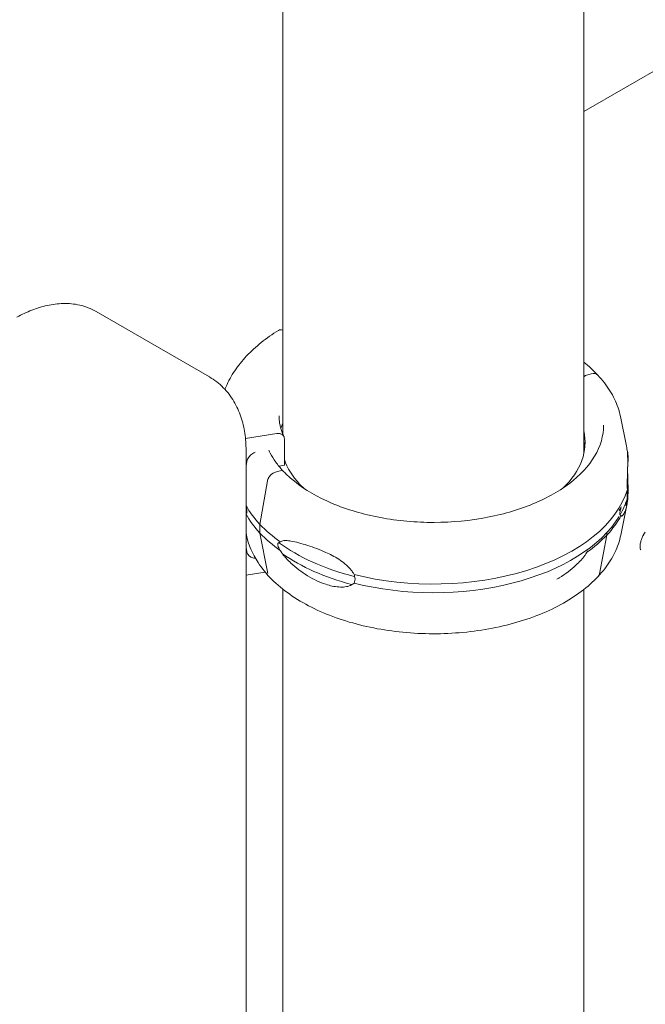
# Model space of a CAD drawing. Units: millimetres. Extents: x 29950 to 57983, y 40482 to 52588.
# Drawn here: x 31902 to 32139, y 50849 to 51222 of the extents above; entities that cross this region are included whole.
import ezdxf

# ---------------------------------------------------------------- set-up
doc = ezdxf.new("R2010")
doc.units = ezdxf.units.MM

# ---------------------------------------------------------------- blocks, each defined once
blk = doc.blocks.new('A$C23854332')
at = {"color": 0, "linetype": 'Continuous', "lineweight": 0, "extrusion": (-5.55112e-17, 0.816497, 0.57735)}
for p, q in [((-11872.19, 19883.74), (-11872.19, 20519.49)), ((-11758.19, 19876.17), (-11758.19, 20404.34)), ((-11758.19, 20005.92), (-11445.41, 20186.5)), ((-11942.89, 19930.14), (-11899.96, 19905.36)), ((-11757.54, 19905.84), (-11755.42, 19906.5)), ((-11757.54, 19905.84), (-11755.42, 19906.5)), ((-11744.33, 19890.36), (-11742.01, 19879.08)), ((-11886.32, 19882.08), (-11874.47, 19883.91)), ((-11871.57, 19881.91), (-11871.57, 19871.91)), ((-11741.83, 19878.04), (-11741.56, 19876.75)), ((-11886.09, 19877.57), (-11886.09, 19139.52)), ((-11885.76, 19873.38), (-11886.09, 19871.63)), ((-11871.57, 19871.91), (-11873.66, 19871.58)), ((-11874.96, 19869.28), (-11872.84, 19869.94)), ((-11874.96, 19869.28), (-11872.84, 19869.94)), ((-11880.8, 19849.5), (-11878, 19865.95)), ((-11880.8, 19849.5), (-11878, 19865.95)), ((-11866.27, 19864.64), (-11865.8, 19864.79)), ((-11866.27, 19864.64), (-11865.8, 19864.79)), ((-11865.8, 19864.79), (-11865.8, 19864.79)), ((-11865.8, 19864.79), (-11865.8, 19864.79)), ((-11744.2, 19845.46), (-11741.88, 19856.74)), ((-11742.22, 19856.5), (-11741.69, 19859.07)), ((-11880.8, 19846.24), (-11880.8, 19849.5)), ((-11880.8, 19846.24), (-11880.8, 19849.5)), ((-11885.92, 19845.46), (-11886.09, 19846.29)), ((-11878, 19831.53), (-11880.8, 19846.24)), ((-11878, 19831.53), (-11880.8, 19846.24)), ((-11749.46, 19845.46), (-11752.26, 19830.76)), ((-11749.46, 19845.46), (-11752.26, 19830.76)), ((-11749.46, 19846.16), (-11749.46, 19845.46)), ((-11749.46, 19846.15), (-11749.46, 19845.46)), ((-11886.09, 19840.75), (-11885.76, 19839.1)), ((-11878.81, 19831.39), (-11886.09, 19830.27)), ((-11872.19, 19081.44), (-11872.19, 19825.01)), ((-11758.19, 19073.91), (-11758.19, 19824.81))]:
    blk.add_line(p, q, dxfattribs=at)
at = {"color": 0, "linetype": 'Continuous', "lineweight": 0}
for centre, major_axis, ratio, start_param, end_param in [((-11871.45, 19919.15), (-2.37, 3.82), 0.597448, -0.576198, 0), ((-11816.07, 19880.59), (-57.5, 0), 0.57735, -0.219656, -0.155358), ((-11815.19, 19880.54), (-57.5, 0), 0.57735, -0.131708, -0.108601), ((-11815.06, 19875.69), (57.5, 0), 0.57735, 0.106144, 0.148085), ((-11815.19, 19880.54), (-57.5, 0), 0.57735, 0.197523, 0.494544), ((-11815.19, 19869.93), (-74.54, 0), 0.57735, 0.3135, 0.494544), ((-11815.06, 19869.15), (74.54, 0), 0.57735, -0.340081, -0.308233), ((-11815.19, 19866.66), (-74.54, 0), 0.57735, 0.3135, 0.494544), ((-11815.06, 19865.89), (74.54, 0), 0.57735, -0.494544, -0.308233)]:
    blk.add_ellipse(centre, major_axis=major_axis, ratio=ratio, start_param=start_param, end_param=end_param, dxfattribs=at)
at = {"color": 0, "linetype": 'Continuous', "lineweight": 0, "extrusion": (-1.46206e-16, 3.19192e-16, -1)}
blk.add_ellipse((-11757.54, 19905.02), major_axis=(0.731, 0.683), ratio=0.718668, start_param=-1.817424, end_param=-0.979642, dxfattribs=at)
at = {"color": 0, "linetype": 'Continuous', "lineweight": 0, "extrusion": (-1.51562e-16, 1.62274e-16, -1)}
blk.add_ellipse((-11755.42, 19903.64), major_axis=(2.56, 2.39), ratio=0.718668, start_param=-0.978156, end_param=0, dxfattribs=at)
at = {"color": 0, "linetype": 'Continuous', "lineweight": 0, "extrusion": (-2.45008e-17, 4.32863e-16, -1)}
blk.add_ellipse((-11755.42, 19903.64), major_axis=(2.56, 2.39), ratio=0.718668, start_param=-0.979642, end_param=-0.977791, dxfattribs=at)
at = {"color": 0, "linetype": 'Continuous', "lineweight": 0, "extrusion": (-4.82342e-17, -2.22045e-16, -1)}
blk.add_ellipse((-11815.19, 19880.54), major_axis=(57.5, 0), ratio=0.57735, start_param=-0.132248, end_param=0.549951, dxfattribs=at)
at = {"color": 0, "linetype": 'Continuous', "lineweight": 0, "extrusion": (7.00399e-17, 1.11022e-16, -1)}
blk.add_ellipse((-11815.19, 19876.46), major_axis=(57.5, 0), ratio=0.57735, start_param=-0.132248, end_param=-0.061526, dxfattribs=at)
at = {"color": 0, "linetype": 'Continuous', "lineweight": 0, "extrusion": (-1.10994e-16, 2.00164e-16, -1)}
blk.add_ellipse((-11874.96, 19866.43), major_axis=(2.56, 2.39), ratio=0.718668, start_param=-2.385289, end_param=-0.979642, dxfattribs=at)
at = {"color": 0, "linetype": 'Continuous', "lineweight": 0, "extrusion": (-2.18231e-17, 5.11322e-16, -1)}
blk.add_ellipse((-11872.84, 19869.13), major_axis=(0.731, 0.683), ratio=0.718668, start_param=-0.978613, end_param=0, dxfattribs=at)
at = {"color": 0, "linetype": 'Continuous', "lineweight": 0, "extrusion": (-2.21987e-16, 4.00329e-16, -1)}
blk.add_ellipse((-11872.84, 19869.13), major_axis=(0.731, 0.683), ratio=0.718668, start_param=-0.979642, end_param=-0.977335, dxfattribs=at)
at = {"color": 0, "linetype": 'Continuous', "lineweight": 0, "extrusion": (9.19777e-17, -2.77556e-16, -1)}
blk.add_ellipse((-11815.19, 19880.54), major_axis=(-57.5, 0), ratio=0.57735, start_param=-0.549951, end_param=-0.494544, dxfattribs=at)
at = {"color": 0, "linetype": 'Continuous', "lineweight": 0, "extrusion": (-1.29162e-16, -5.55111e-17, -1)}
blk.add_ellipse((-11815.19, 19869.93), major_axis=(74.54, 0), ratio=0.57735, start_param=0.167498, end_param=1.985006, dxfattribs=at)
at = {"color": 0, "linetype": 'Continuous', "lineweight": 0, "extrusion": (-2.45947e-17, -2.22045e-16, -1)}
blk.add_ellipse((-11815.19, 19866.66), major_axis=(74.54, 0), ratio=0.57735, start_param=0.167498, end_param=0.320388, dxfattribs=at)
at = {"color": 0, "linetype": 'Continuous', "lineweight": 0, "extrusion": (2.56395e-17, -2.22045e-16, -1)}
blk.add_ellipse((-11815.06, 19869.16), major_axis=(-74.54, 0), ratio=0.57735, start_param=-0.314193, end_param=-0.307917, dxfattribs=at)
at = {"color": 0, "linetype": 'Continuous', "lineweight": 0, "extrusion": (4.82608e-17, 1.11022e-16, -1)}
blk.add_ellipse((-11815.19, 19866.66), major_axis=(74.54, 0), ratio=0.57735, start_param=0.334927, end_param=1.985006, dxfattribs=at)
at = {"color": 0, "linetype": 'Continuous', "lineweight": 0, "extrusion": (-1.0421e-16, 1.59945e-23, -1)}
blk.add_ellipse((-11815.19, 19869.93), major_axis=(-74.54, 0), ratio=0.57735, start_param=-0.680856, end_param=-0.494574, dxfattribs=at)
at = {"color": 0, "linetype": 'Continuous', "lineweight": 0, "extrusion": (7.57108e-18, -5.55112e-17, -1)}
blk.add_ellipse((-11815.19, 19866.66), major_axis=(-74.54, 0), ratio=0.57735, start_param=-0.680856, end_param=-0.494574, dxfattribs=at)
at = {"color": 0, "linetype": 'Continuous', "lineweight": 0, "extrusion": (1.12922e-16, 1.11022e-16, -1)}
blk.add_ellipse((-11815.06, 19865.89), major_axis=(-74.54, 0), ratio=0.57735, start_param=-2.647019, end_param=-2.460737, dxfattribs=at)
at = {"color": 0, "linetype": 'Continuous', "lineweight": 0, "extrusion": (1.02578e-17, 1.11022e-16, -1)}
blk.add_ellipse((-11815.06, 19869.16), major_axis=(-74.54, 0), ratio=0.57735, start_param=-1.155371, end_param=-0.664544, dxfattribs=at)
at = {"color": 0, "linetype": 'Continuous', "lineweight": 0, "extrusion": (1.71226e-17, 1.11022e-16, -1)}
blk.add_ellipse((-11815.06, 19865.89), major_axis=(-74.54, 0), ratio=0.57735, start_param=-1.14041, end_param=-0.694888, dxfattribs=at)
at = {"color": 0, "linetype": 'Continuous', "lineweight": 0, "extrusion": (5.12801e-17, 3.51726e-16, -1)}
blk.add_ellipse((-11874.96, 19832.95), major_axis=(-2.56, -2.39), ratio=0.718668, start_param=0.205582, end_param=0.426006, dxfattribs=at)
at = {"color": 0, "linetype": 'Continuous', "lineweight": 0, "extrusion": (3.25347e-17, 1.97486e-16, -1)}
blk.add_ellipse((-11755.29, 19832.18), major_axis=(2.56, -2.39), ratio=0.718668, start_param=-0.426006, end_param=0.025195, dxfattribs=at)
at = {"color": 0, "linetype": 'Continuous', "lineweight": 0}
for points, knots in [([(-11972.86, 19928.03), (-11971.01, 19929.02), (-11969.13, 19929.9), (-11965.3, 19931.38), (-11963.36, 19931.98), (-11959.4, 19932.85), (-11957.38, 19933.12), (-11953.26, 19933.21), (-11951.15, 19933.03), (-11946.94, 19932.06), (-11944.84, 19931.27), (-11942.89, 19930.14)], [-0.1984537, -0.1984537, -0.1984537, -0.1984537, -0.0413741, -0.0413741, 0.1157056, 0.1157056, 0.2727852, 0.2727852, 0.4298648, 0.4298648, 0.5869445, 0.5869445, 0.5869445, 0.5869445]), ([(-11894.08, 19900.64), (-11893.94, 19901.01), (-11893.79, 19901.37), (-11892.74, 19903.79), (-11891.64, 19905.79), (-11889.04, 19909.65), (-11887.54, 19911.51), (-11884.19, 19915.07), (-11882.34, 19916.78), (-11878.31, 19920.01), (-11876.14, 19921.54), (-11873.82, 19922.97)], [5.720106, 5.720106, 5.720106, 5.720106, 5.742278, 5.742278, 5.8686432, 5.8686432, 5.9950084, 5.9950084, 6.1213736, 6.1213736, 6.2477388, 6.2477388, 6.2477388, 6.2477388]), ([(-11899.96, 19905.36), (-11898.03, 19904.24), (-11896.25, 19902.86), (-11893.13, 19899.71), (-11891.8, 19897.95), (-11889.59, 19894.22), (-11888.71, 19892.25), (-11887.35, 19888.2), (-11886.87, 19886.12), (-11886.24, 19881.89), (-11886.09, 19879.74), (-11886.09, 19877.57)], [5.4977871, 5.4977871, 5.4977871, 5.4977871, 5.6548668, 5.6548668, 5.8119464, 5.8119464, 5.969026, 5.969026, 6.1261057, 6.1261057, 6.2831853, 6.2831853, 6.2831853, 6.2831853]), ([(-11758.19, 19905.37), (-11758.18, 19905.38), (-11758.17, 19905.39), (-11758.12, 19905.46), (-11758.08, 19905.5), (-11757.98, 19905.6), (-11757.92, 19905.64), (-11757.82, 19905.71), (-11757.77, 19905.74), (-11757.65, 19905.8), (-11757.59, 19905.82), (-11757.54, 19905.84)], [3.6493723, 3.6493723, 3.6493723, 3.6493723, 3.7024065, 3.7024065, 3.8875268, 3.8875268, 4.0726471, 4.0726471, 4.2577674, 4.2577674, 4.4428878, 4.4428878, 4.4428878, 4.4428878]), ([(-11752.86, 19906.03), (-11751.98, 19905.09), (-11751.16, 19904.12), (-11749.63, 19902.14), (-11748.93, 19901.13), (-11747.65, 19899.07), (-11747.07, 19898.02), (-11746.05, 19895.88), (-11745.61, 19894.79), (-11744.86, 19892.6), (-11744.56, 19891.48), (-11744.33, 19890.36)], [0.2908538, 0.2908538, 0.2908538, 0.2908538, 0.3661376, 0.3661376, 0.4414213, 0.4414213, 0.5167051, 0.5167051, 0.5919888, 0.5919888, 0.6672726, 0.6672726, 0.6672726, 0.6672726]), ([(-11871.75, 19882.73), (-11872, 19883.25), (-11872.22, 19883.78), (-11872.61, 19884.82), (-11872.78, 19885.35), (-11873.07, 19886.4), (-11873.19, 19886.92), (-11873.38, 19887.97), (-11873.45, 19888.5), (-11873.55, 19889.54), (-11873.57, 19890.07), (-11873.57, 19890.59)], [5.2331653, 5.2331653, 5.2331653, 5.2331653, 5.2860897, 5.2860897, 5.3390141, 5.3390141, 5.3919384, 5.3919384, 5.4448628, 5.4448628, 5.4977871, 5.4977871, 5.4977871, 5.4977871]), ([(-11750.69, 19887.08), (-11750.69, 19883.1), (-11751.83, 19879.12), (-11756.3, 19871.61), (-11759.57, 19868.07), (-11767.88, 19861.79), (-11772.9, 19859.04), (-11784.19, 19854.57), (-11790.47, 19852.86), (-11803.67, 19850.64), (-11810.58, 19850.14), (-11824.34, 19850.42), (-11831.18, 19851.2), (-11844.08, 19853.94), (-11850.13, 19855.91), (-11860.85, 19860.82), (-11865.51, 19863.76), (-11870.26, 19867.93), (-11871.22, 19868.86), (-11872.11, 19869.81)], [0.785398, 0.785398, 0.785398, 0.785398, 1.115718, 1.115718, 1.438023, 1.438023, 1.755646, 1.755646, 2.073164, 2.073164, 2.391125, 2.391125, 2.709234, 2.709234, 3.027115, 3.027115, 3.344543, 3.344543, 3.432446, 3.432446, 3.432446, 3.432446]), ([(-11874.47, 19883.91), (-11874.29, 19883.94), (-11874.1, 19883.95), (-11873.71, 19883.95), (-11873.53, 19883.93), (-11873.2, 19883.86), (-11873.02, 19883.81), (-11872.7, 19883.68), (-11872.55, 19883.6), (-11872.29, 19883.42), (-11872.17, 19883.32), (-11871.95, 19883.08), (-11871.86, 19882.94), (-11871.72, 19882.68), (-11871.67, 19882.54), (-11871.59, 19882.22), (-11871.57, 19882.06), (-11871.57, 19881.91)], [4.442895, 4.442895, 4.442895, 4.442895, 4.998259, 4.998259, 5.553623, 5.553623, 6.108986, 6.108986, 6.664348, 6.664348, 7.21971, 7.21971, 7.775071, 7.775071, 8.330431, 8.330431, 8.885792, 8.885792, 8.885792, 8.885792]), ([(-11741.7, 19862.76), (-11741.71, 19863.11), (-11741.72, 19863.47), (-11741.74, 19864.31), (-11741.74, 19864.78), (-11741.73, 19866.12), (-11741.71, 19867), (-11741.65, 19868.71), (-11741.62, 19869.54), (-11741.58, 19871.12), (-11741.56, 19871.87), (-11741.54, 19873.26), (-11741.54, 19873.91), (-11741.58, 19875.36), (-11741.62, 19876.19), (-11741.77, 19877.72), (-11741.88, 19878.43), (-11742.01, 19879.08)], [43.684489, 43.684489, 43.684489, 43.684489, 44.703122, 44.703122, 46.081139, 46.081139, 48.879512, 48.879512, 51.677886, 51.677886, 54.476259, 54.476259, 57.274633, 57.274633, 61.356857, 61.356857, 65.284968, 65.284968, 65.284968, 65.284968]), ([(-11882.63, 19876.8), (-11882.81, 19876.73), (-11882.98, 19876.66), (-11883.38, 19876.45), (-11883.64, 19876.3), (-11884.13, 19875.95), (-11884.36, 19875.75), (-11884.73, 19875.37), (-11884.92, 19875.15), (-11885.25, 19874.69), (-11885.38, 19874.45), (-11885.59, 19874), (-11885.68, 19873.75), (-11885.74, 19873.46), (-11885.75, 19873.42), (-11885.76, 19873.38)], [21.128687, 21.128687, 21.128687, 21.128687, 21.659114, 21.659114, 22.492157, 22.492157, 23.3252, 23.3252, 24.158242, 24.158242, 24.991284, 24.991284, 25.824324, 25.824324, 25.953168, 25.953168, 25.953168, 25.953168]), ([(-11872.13, 19869.83), (-11873.12, 19870.89), (-11874.02, 19871.98), (-11875.63, 19874.2), (-11876.34, 19875.34), (-11877.13, 19876.85), (-11877.32, 19877.21), (-11877.49, 19877.57)], [3.4332096, 3.4332096, 3.4332096, 3.4332096, 3.5313822, 3.5313822, 3.6302844, 3.6302844, 3.6611844, 3.6611844, 3.6611844, 3.6611844]), ([(-11741.56, 19876.75), (-11741.56, 19876.73), (-11741.56, 19876.71), (-11741.53, 19876.53), (-11741.5, 19876.29), (-11741.45, 19875.65), (-11741.43, 19875.26), (-11741.41, 19874.4), (-11741.42, 19873.92), (-11741.45, 19872.73), (-11741.5, 19871.92), (-11741.58, 19870.99), (-11741.58, 19870.95), (-11741.58, 19870.91)], [48.441841, 48.441841, 48.441841, 48.441841, 48.879512, 48.879512, 51.677886, 51.677886, 54.476259, 54.476259, 57.274633, 57.274633, 61.356857, 61.356857, 61.533181, 61.533181, 61.533181, 61.533181]), ([(-11878, 19865.95), (-11877.99, 19865.98), (-11877.99, 19866.01), (-11877.94, 19866.24), (-11877.88, 19866.45), (-11877.73, 19866.82), (-11877.63, 19867.02), (-11877.4, 19867.41), (-11877.27, 19867.6), (-11877, 19867.94), (-11876.84, 19868.11), (-11876.5, 19868.43), (-11876.31, 19868.58), (-11875.96, 19868.82), (-11875.76, 19868.94), (-11875.36, 19869.14), (-11875.15, 19869.22), (-11874.96, 19869.28)], [0.547709, 0.547709, 0.547709, 0.547709, 0.647921, 0.647921, 1.295842, 1.295842, 1.943763, 1.943763, 2.591685, 2.591685, 3.239606, 3.239606, 3.887527, 3.887527, 4.535448, 4.535448, 5.183369, 5.183369, 5.183369, 5.183369]), ([(-11744.04, 19852.83), (-11744.04, 19852.82), (-11744.04, 19852.81), (-11744.02, 19852.69), (-11743.99, 19852.64), (-11743.9, 19852.58), (-11743.83, 19852.59), (-11743.69, 19852.67), (-11743.61, 19852.74), (-11743.37, 19852.98), (-11743.2, 19853.21), (-11742.83, 19853.82), (-11742.61, 19854.29), (-11742.22, 19855.38), (-11742.04, 19855.99), (-11741.76, 19857.33), (-11741.65, 19858.07), (-11741.5, 19859.63), (-11741.45, 19860.46), (-11741.42, 19861.91), (-11741.41, 19862.56), (-11741.43, 19863.95), (-11741.45, 19864.7), (-11741.5, 19866.28), (-11741.53, 19867.11), (-11741.57, 19868.68), (-11741.59, 19869.42), (-11741.6, 19870.17)], [41.403162, 41.403162, 41.403162, 41.403162, 41.492475, 41.492475, 42.415878, 42.415878, 43.682489, 43.682489, 44.949101, 44.949101, 47.482323, 47.482323, 51.564547, 51.564547, 55.646771, 55.646771, 59.728995, 59.728995, 63.811219, 63.811219, 66.609592, 66.609592, 69.407966, 69.407966, 72.206339, 72.206339, 74.560419, 74.560419, 74.560419, 74.560419]), ([(-11741.74, 19865.19), (-11741.72, 19865.06), (-11741.71, 19864.92), (-11741.62, 19863.9), (-11741.58, 19863.09), (-11741.54, 19861.9), (-11741.54, 19861.42), (-11741.56, 19860.56), (-11741.58, 19860.17), (-11741.62, 19859.53), (-11741.65, 19859.28), (-11741.71, 19858.98), (-11741.73, 19858.92), (-11741.74, 19859.02), (-11741.74, 19859.08), (-11741.72, 19859.26), (-11741.71, 19859.36), (-11741.7, 19859.49)], [59.121392, 59.121392, 59.121392, 59.121392, 59.728995, 59.728995, 63.811219, 63.811219, 66.609592, 66.609592, 69.407966, 69.407966, 72.206339, 72.206339, 75.004713, 75.004713, 76.38273, 76.38273, 77.401363, 77.401363, 77.401363, 77.401363]), ([(-11741.7, 19859.49), (-11741.71, 19859.61), (-11741.73, 19859.74), (-11741.76, 19860.17), (-11741.77, 19860.5), (-11741.77, 19860.87), (-11741.77, 19861.24), (-11741.76, 19861.65), (-11741.73, 19862.3), (-11741.71, 19862.53), (-11741.7, 19862.76)], [-2.030582, -2.030582, -2.030582, -2.030582, -1.353887, -1.353887, 0, 0, 0, 1.353887, 1.353887, 2.030582, 2.030582, 2.030582, 2.030582]), ([(-11886.09, 19853.62), (-11886.08, 19853.62), (-11886.06, 19853.63), (-11885.97, 19853.67), (-11885.89, 19853.72), (-11885.8, 19853.9), (-11885.77, 19853.97), (-11885.74, 19854.15), (-11885.73, 19854.26), (-11885.73, 19854.52), (-11885.74, 19854.66), (-11885.77, 19854.96), (-11885.8, 19855.12), (-11885.89, 19855.6), (-11885.97, 19855.93), (-11886.06, 19856.3), (-11886.08, 19856.36), (-11886.09, 19856.43)], [38.73145, 38.73145, 38.73145, 38.73145, 38.941884, 38.941884, 39.886119, 39.886119, 40.358236, 40.358236, 40.830353, 40.830353, 41.302471, 41.302471, 41.774588, 41.774588, 42.718823, 42.718823, 42.929258, 42.929258, 42.929258, 42.929258]), ([(-11744.04, 19856.1), (-11744.04, 19856.1), (-11744.04, 19856.1), (-11744.1, 19855.88), (-11744.16, 19855.67), (-11744.29, 19855.16), (-11744.37, 19854.83), (-11744.46, 19854.34), (-11744.48, 19854.19), (-11744.52, 19853.89), (-11744.53, 19853.74), (-11744.53, 19853.49), (-11744.52, 19853.38), (-11744.48, 19853.2), (-11744.46, 19853.12), (-11744.37, 19852.95), (-11744.29, 19852.89), (-11744.16, 19852.84), (-11744.1, 19852.83), (-11744.04, 19852.83), (-11744.04, 19852.83), (-11744.04, 19852.83)], [38.258899, 38.258899, 38.258899, 38.258899, 38.259618, 38.259618, 38.941884, 38.941884, 39.886119, 39.886119, 40.358236, 40.358236, 40.830353, 40.830353, 41.302471, 41.302471, 41.774588, 41.774588, 42.718823, 42.718823, 43.401089, 43.401089, 43.401808, 43.401808, 43.401808, 43.401808]), ([(-11752.74, 19829.79), (-11756.5, 19825.75), (-11761.31, 19822.16), (-11772.61, 19816.04), (-11779.12, 19813.53), (-11793.12, 19809.86), (-11800.6, 19808.71), (-11815.76, 19807.84), (-11823.45, 19808.13), (-11838.29, 19810.12), (-11845.45, 19811.82), (-11858.56, 19816.5), (-11864.5, 19819.49), (-11874.52, 19826.53), (-11878.62, 19830.58), (-11883.68, 19838.32), (-11885.18, 19841.84), (-11885.92, 19845.46)], [2.85077, 2.85077, 2.85077, 2.85077, 3.17292, 3.17292, 3.50127, 3.50127, 3.82856, 3.82856, 4.154874, 4.154874, 4.481441, 4.481441, 4.809312, 4.809312, 5.136881, 5.136881, 5.379662, 5.379662, 5.379662, 5.379662]), ([(-11744.2, 19845.46), (-11744.43, 19844.34), (-11744.74, 19843.22), (-11745.48, 19841.02), (-11745.93, 19839.94), (-11746.95, 19837.8), (-11747.52, 19836.75), (-11748.8, 19834.69), (-11749.51, 19833.67), (-11751.03, 19831.7), (-11751.86, 19830.73), (-11752.74, 19829.79)], [2.4743202, 2.4743202, 2.4743202, 2.4743202, 2.549604, 2.549604, 2.6248877, 2.6248877, 2.7001714, 2.7001714, 2.7754551, 2.7754551, 2.8507389, 2.8507389, 2.8507389, 2.8507389]), ([(-11734.9, 19846.58), (-11735.07, 19846.33), (-11735.24, 19846.08), (-11735.48, 19845.69), (-11735.56, 19845.55), (-11735.86, 19845.01), (-11736.06, 19844.58), (-11736.46, 19843.59), (-11736.64, 19843.02), (-11736.85, 19841.99), (-11736.9, 19841.52), (-11736.89, 19840.76), (-11736.85, 19840.45), (-11736.74, 19840.05), (-11736.67, 19839.94), (-11736.62, 19839.85), (-11736.61, 19839.84), (-11736.61, 19839.84)], [0, 0, 0, 0, 0.913166, 0.913166, 1.379322, 1.379322, 2.786807, 2.786807, 4.672378, 4.672378, 6.471929, 6.471929, 8.14759, 8.14759, 9.711486, 9.711486, 10.704586, 10.704586, 10.704586, 10.704586]), ([(-11873.11, 19839.58), (-11873.11, 19839.58), (-11873.11, 19839.58), (-11873.23, 19839.77), (-11873.35, 19839.97), (-11873.61, 19840.44), (-11873.76, 19840.74), (-11873.94, 19841.2), (-11873.99, 19841.35), (-11874.05, 19841.64), (-11874.07, 19841.78), (-11874.07, 19842.04), (-11874.05, 19842.15), (-11873.99, 19842.34), (-11873.94, 19842.42), (-11873.76, 19842.62), (-11873.61, 19842.7), (-11873.35, 19842.8), (-11873.23, 19842.82), (-11873.11, 19842.84), (-11873.11, 19842.84), (-11873.11, 19842.84)], [38.258899, 38.258899, 38.258899, 38.258899, 38.259618, 38.259618, 38.941884, 38.941884, 39.886119, 39.886119, 40.358236, 40.358236, 40.830353, 40.830353, 41.302471, 41.302471, 41.774588, 41.774588, 42.718823, 42.718823, 43.401089, 43.401089, 43.401808, 43.401808, 43.401808, 43.401808]), ([(-11873.11, 19842.84), (-11873.09, 19842.86), (-11873.08, 19842.87), (-11872.92, 19843.04), (-11872.74, 19843.14), (-11872.32, 19843.3), (-11872.06, 19843.34), (-11871.5, 19843.39), (-11871.21, 19843.39), (-11870.31, 19843.35), (-11869.69, 19843.27), (-11868.17, 19843.01), (-11867.16, 19842.79), (-11865.04, 19842.24), (-11863.93, 19841.92), (-11861.64, 19841.2), (-11860.47, 19840.8), (-11858.14, 19839.91), (-11856.98, 19839.43), (-11855.08, 19838.56), (-11854.27, 19838.16), (-11852.63, 19837.29), (-11851.8, 19836.8), (-11850.17, 19835.75), (-11849.37, 19835.18), (-11847.89, 19833.94), (-11847.19, 19833.28), (-11846.29, 19832.23), (-11845.99, 19831.85), (-11845.53, 19831.15), (-11845.35, 19830.85), (-11845.19, 19830.54)], [0.834091, 0.834091, 0.834091, 0.834091, 0.923404, 0.923404, 1.846807, 1.846807, 3.113418, 3.113418, 4.38003, 4.38003, 6.913252, 6.913252, 10.995476, 10.995476, 15.0777, 15.0777, 19.159924, 19.159924, 23.242148, 23.242148, 26.040521, 26.040521, 28.838895, 28.838895, 31.637268, 31.637268, 34.435642, 34.435642, 35.813659, 35.813659, 36.832291, 36.832291, 36.832291, 36.832291]), ([(-11885.76, 19839.1), (-11885.75, 19839.07), (-11885.74, 19839.03), (-11885.68, 19838.76), (-11885.59, 19838.54), (-11885.38, 19838.15), (-11885.25, 19837.95), (-11884.92, 19837.59), (-11884.73, 19837.43), (-11884.36, 19837.17), (-11884.13, 19837.04), (-11883.64, 19836.84), (-11883.38, 19836.77), (-11882.94, 19836.68), (-11882.74, 19836.66), (-11882.52, 19836.64)], [0.704197, 0.704197, 0.704197, 0.704197, 0.833041, 0.833041, 1.666082, 1.666082, 2.499123, 2.499123, 3.332165, 3.332165, 4.165208, 4.165208, 4.998252, 4.998252, 5.637984, 5.637984, 5.637984, 5.637984]), ([(-11845.19, 19827.27), (-11845.35, 19827.1), (-11845.53, 19826.95), (-11845.99, 19826.62), (-11846.29, 19826.47), (-11847.19, 19826.09), (-11847.89, 19825.92), (-11849.37, 19825.75), (-11850.17, 19825.74), (-11851.8, 19825.85), (-11852.63, 19825.98), (-11854.27, 19826.32), (-11855.08, 19826.55), (-11856.98, 19827.16), (-11858.14, 19827.62), (-11860.47, 19828.72), (-11861.64, 19829.36), (-11863.93, 19830.76), (-11865.04, 19831.53), (-11867.16, 19833.14), (-11868.17, 19833.99), (-11869.69, 19835.4), (-11870.31, 19836.01), (-11871.21, 19836.98), (-11871.5, 19837.32), (-11872.06, 19837.99), (-11872.32, 19838.33), (-11872.74, 19838.93), (-11872.92, 19839.22), (-11873.08, 19839.52), (-11873.09, 19839.55), (-11873.11, 19839.58)], [3.115418, 3.115418, 3.115418, 3.115418, 4.134051, 4.134051, 5.512068, 5.512068, 8.310441, 8.310441, 11.108815, 11.108815, 13.907188, 13.907188, 16.705562, 16.705562, 20.787786, 20.787786, 24.870009, 24.870009, 28.952233, 28.952233, 33.034457, 33.034457, 35.56768, 35.56768, 36.834291, 36.834291, 38.100902, 38.100902, 39.024306, 39.024306, 39.113619, 39.113619, 39.113619, 39.113619]), ([(-11757.15, 19838.8), (-11757.16, 19838.77), (-11757.17, 19838.75), (-11757.33, 19838.44), (-11757.52, 19838.16), (-11757.93, 19837.56), (-11758.19, 19837.22), (-11758.75, 19836.54), (-11759.04, 19836.21), (-11759.94, 19835.24), (-11760.57, 19834.63), (-11762.08, 19833.22), (-11763.09, 19832.37), (-11765.21, 19830.75), (-11766.33, 19829.99), (-11767.77, 19829.1), (-11768.07, 19828.92), (-11768.37, 19828.75)], [41.403162, 41.403162, 41.403162, 41.403162, 41.492475, 41.492475, 42.415878, 42.415878, 43.682489, 43.682489, 44.949101, 44.949101, 47.482323, 47.482323, 51.564547, 51.564547, 55.646771, 55.646771, 56.717809, 56.717809, 56.717809, 56.717809]), ([(-11756.77, 19839.43), (-11756.78, 19839.42), (-11756.79, 19839.4), (-11756.91, 19839.19), (-11757.02, 19839), (-11757.15, 19838.8), (-11757.15, 19838.8), (-11757.15, 19838.8)], [42.6688747, 42.6688747, 42.6688747, 42.6688747, 42.7188229, 42.7188229, 43.4010885, 43.4010885, 43.4018084, 43.4018084, 43.4018084, 43.4018084]), ([(-11877.81, 19830.99), (-11877.88, 19831.13), (-11877.94, 19831.28), (-11877.99, 19831.48), (-11877.99, 19831.51), (-11878, 19831.53)], [19.4682342, 19.4682342, 19.4682342, 19.4682342, 20.0855551, 20.0855551, 20.1857674, 20.1857674, 20.1857674, 20.1857674]), ([(-11845.19, 19830.54), (-11845.1, 19830.34), (-11845.03, 19830.14), (-11844.85, 19829.56), (-11844.79, 19829.17), (-11844.79, 19828.8), (-11844.79, 19828.43), (-11844.85, 19828.08), (-11845.03, 19827.58), (-11845.1, 19827.42), (-11845.19, 19827.27)], [-2.030582, -2.030582, -2.030582, -2.030582, -1.353887, -1.353887, 0, 0, 0, 1.353887, 1.353887, 2.030582, 2.030582, 2.030582, 2.030582]), ([(-11752.26, 19830.76), (-11752.26, 19830.73), (-11752.27, 19830.7), (-11752.31, 19830.5), (-11752.38, 19830.34), (-11752.52, 19830.06), (-11752.62, 19829.91), (-11752.73, 19829.79), (-11752.74, 19829.79), (-11752.74, 19829.79)], [0.547709, 0.547709, 0.547709, 0.547709, 0.647921, 0.647921, 1.295842, 1.295842, 1.943763, 1.943763, 1.950607, 1.950607, 1.950607, 1.950607])]:
    blk.add_open_spline(points, degree=3, knots=knots, dxfattribs=at)
for points in [[(-11758.19, 19910.91), (-11756.26, 19909.38), (-11754.49, 19907.77), (-11752.91, 19906.08)], [(-11744.04, 19856.19), (-11744.04, 19856.16), (-11744.04, 19856.13), (-11744.04, 19856.1)], [(-11736.61, 19839.84), (-11736.61, 19839.84), (-11736.61, 19839.84), (-11736.61, 19839.84)]]:
    blk.add_open_spline(points, degree=3, dxfattribs=at)

msp = doc.modelspace()

# ---------------------------------------------------------------- block references
msp.add_blockref('A$C23854332', (43873.74, 31181.01))

doc.saveas('drawing.dxf')
